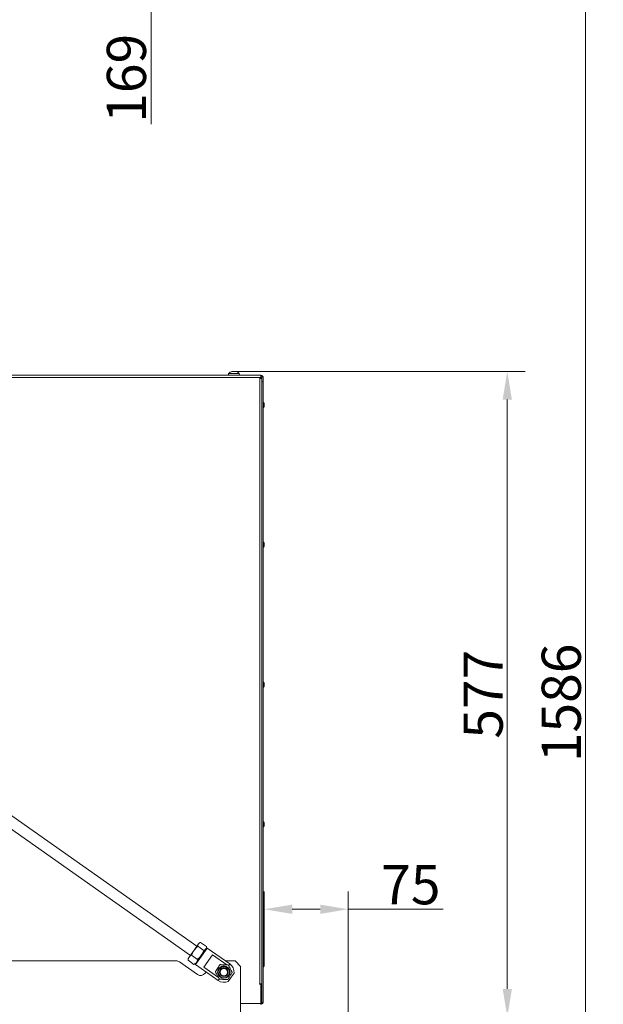
# Model space of a CAD drawing. Extents: x 3009 to 5926, y -1460 to 2272.
# Drawn here: x 5404 to 5926, y 879 to 1759 of the extents above; entities that cross this region are included whole.
import ezdxf

# ---------------------------------------------------------------- set-up
doc = ezdxf.new("R2010")
doc.units = 0
doc.header["$LTSCALE"] = 5
doc.layers.add('Bemaßungen(Brunner)', color=7, linetype='Continuous', lineweight=25)
doc.layers.add('LAYER12', color=30, linetype='Continuous')
doc.layers.add('SLD-0', color=7, linetype='Continuous')
doc.styles.add('Brunner 2014', font='arial.ttf', dxfattribs={"height": 35})
doc.dimstyles.new('Brunner 2014', dxfattribs={"dimscale": 5, "dimtxt": 35, "dimasz": 5, "dimexe": 3.175, "dimexo": 0, "dimgap": 0.762, "dimtad": 1, "dimdec": 0, "dimrnd": 1e-08, "dimtxsty": 'Brunner 2014', "dimcen": 0.09, "dimdle": 10, "dimclrd": 7, "dimclre": 7, "dimclrt": 7, "dimadec": 1, "dimazin": 2, "dimtfac": 0.666667, "dimtdec": 0, "dimtmove": 0, "dimatfit": 3, "dimldrblk": 'Filled-1', "dimfxl": 1, "dimtolj": 1, "dimlwd": 5, "dimlwe": 5, "dimarcsym": 0})

# ---------------------------------------------------------------- blocks, each defined once
blk = doc.blocks.new('*D90')
at = {"layer": 'Defpoints', "color": 0, "lineweight": 5, "transparency": 16777216}
for p in [(5622.76, 963.6), (5622.76, 915.89), (5697.76, 867.44)]:
    blk.add_point(p, dxfattribs=at)
at = {"layer": 'LAYER12', "color": 7, "linetype": 'Continuous', "lineweight": 5, "transparency": 16777216}
for p, q in [((5622.76, 915.89), (5622.76, 979.47)), ((5697.76, 867.44), (5697.76, 979.47)), ((5647.76, 963.6), (5672.76, 963.6)), ((5697.76, 963.6), (5782.6, 963.6))]:
    blk.add_line(p, q, dxfattribs=at)
at = {"layer": 'LAYER12', "color": 7, "lineweight": 5, "transparency": 16777216}
for points in [[(5647.76, 967.77), (5647.76, 959.43), (5622.76, 963.6)], [(5672.76, 967.77), (5672.76, 959.43), (5697.76, 963.6)]]:
    blk.add_solid(points, dxfattribs=at)
at = {"layer": 'LAYER12', "color": 30, "lineweight": 9, "transparency": 16777216, "insert": (5753.73, 1003.01), "char_height": 35, "attachment_point": 2, "style": 'Brunner 2014'}
blk.add_mtext('\\A1;75', dxfattribs=at)
blk = doc.blocks.new('Filled-1')
at = {"color": 0}
for p, q in [((0, 0), (-1, 0.167)), ((-1, 0.167), (-1, -0.167)), ((-1, 0), (0, 0)), ((-1, -0.167), (0, 0))]:
    blk.add_line(p, q, dxfattribs=at)
at = {"color": 0, "flags": 128}
blk.add_lwpolyline([(-1, -0.167), (0, 0), (-1, 0.167), (-1, -0.167)], dxfattribs=at)
at = {"color": 0}
blk.add_solid([(-1, -0.167), (0, 0), (-1, 0.167), (-1, -0.167)], dxfattribs=at)
blk = doc.blocks.new('*D97')
at = {"layer": 'Bemaßungen(Brunner)', "color": 7, "linetype": 'Continuous', "lineweight": 5, "transparency": 16777216}
for p, q in [((5597.57, 1444.15), (5855.77, 1444.15)), ((5839.89, 1419.15), (5839.89, 892.44)), ((5697.76, 867.44), (5855.77, 867.44))]:
    blk.add_line(p, q, dxfattribs=at)
at = {"layer": 'Bemaßungen(Brunner)', "color": 7, "lineweight": 5, "transparency": 16777216}
for points in [[(5835.73, 1419.15), (5844.06, 1419.15), (5839.89, 1444.15)], [(5835.73, 892.44), (5844.06, 892.44), (5839.89, 867.44)]]:
    blk.add_solid(points, dxfattribs=at)
at = {"layer": 'Defpoints', "color": 0, "lineweight": 5, "transparency": 16777216}
for p in [(5597.57, 1444.15), (5697.76, 867.44), (5839.89, 867.44)]:
    blk.add_point(p, dxfattribs=at)
at = {"layer": 'Bemaßungen(Brunner)', "color": 7, "lineweight": 9, "transparency": 16777216, "insert": (5818.29, 1155.8), "char_height": 35, "attachment_point": 5, "rotation": 90, "style": 'Brunner 2014'}
blk.add_mtext('\\A1;577', dxfattribs=at)
blk = doc.blocks.new('*D63')
at = {"layer": 'Defpoints', "color": 0, "lineweight": 5, "transparency": 16777216}
for p in [(4963.53, 1941.23), (5392.59, 1772.18), (5521.75, 1772.18)]:
    blk.add_point(p, dxfattribs=at)
at = {"layer": 'SLD-0', "color": 7, "linetype": 'Continuous', "lineweight": 5, "transparency": 16777216}
for p, q in [((4963.53, 1941.23), (5537.62, 1941.23)), ((5521.75, 1916.23), (5521.75, 1797.18)), ((5392.59, 1772.18), (5537.62, 1772.18)), ((5521.75, 1772.18), (5521.75, 1665.46))]:
    blk.add_line(p, q, dxfattribs=at)
at = {"layer": 'SLD-0', "color": 7, "lineweight": 5, "transparency": 16777216}
for points in [[(5517.58, 1916.23), (5525.91, 1916.23), (5521.75, 1941.23)], [(5517.58, 1797.18), (5525.91, 1797.18), (5521.75, 1772.18)]]:
    blk.add_solid(points, dxfattribs=at)
at = {"layer": 'SLD-0', "color": 7, "lineweight": 9, "transparency": 16777216, "insert": (5482.19, 1706.32), "char_height": 35, "attachment_point": 2, "rotation": 90, "style": 'Brunner 2014'}
blk.add_mtext('\\A1;169', dxfattribs=at)
blk = doc.blocks.new('*D81')
at = {"layer": 'Bemaßungen(Brunner)', "color": 7, "linetype": 'Continuous', "lineweight": 5, "transparency": 16777216}
for p, q in [((4963.53, 1941.23), (5925.64, 1941.23)), ((5909.77, 1916.23), (5909.77, 379.89)), ((5698.71, 354.89), (5925.64, 354.89))]:
    blk.add_line(p, q, dxfattribs=at)
at = {"layer": 'Bemaßungen(Brunner)', "color": 7, "lineweight": 5, "transparency": 16777216}
for points in [[(5905.6, 1916.23), (5913.94, 1916.23), (5909.77, 1941.23)], [(5905.6, 379.89), (5913.94, 379.89), (5909.77, 354.89)]]:
    blk.add_solid(points, dxfattribs=at)
at = {"layer": 'Defpoints', "color": 0, "lineweight": 5, "transparency": 16777216}
for p in [(4963.53, 1941.23), (5698.71, 354.89), (5909.77, 354.89)]:
    blk.add_point(p, dxfattribs=at)
at = {"layer": 'Bemaßungen(Brunner)', "color": 1, "lineweight": 9, "transparency": 16777216, "insert": (5888.09, 1148.06), "char_height": 35, "attachment_point": 5, "rotation": 90, "style": 'Brunner 2014'}
blk.add_mtext('\\A1;1586', dxfattribs=at)

msp = doc.modelspace()

# ---------------------------------------------------------------- linework, layer by layer
at = {"color": 7, "linetype": 'Continuous', "lineweight": 9}
for p, q in [((5594.25, 1444.23), (5593.89, 1444.14)), ((5594.38, 1444.23), (5594.38, 1444.23)), ((5594.53, 1444.14), (5594.53, 1444.15)), ((5594.56, 1444.23), (5594.56, 1444.23)), ((5594.91, 1444.23), (5594.91, 1444.23)), ((5595.11, 1444.23), (5595.11, 1444.23)), ((5595.58, 1444.23), (5595.58, 1444.23)), ((5596.96, 1444.23), (5596.96, 1444.23)), ((5597.62, 1444.14), (5597.28, 1444.23)), ((5056.76, 1440.89), (5619.76, 1440.89)), ((5619.76, 1438.89), (5056.76, 1438.89)), ((5591, 1442.53), (5590.86, 1440.89)), ((5597.64, 1442.53), (5591, 1442.53)), ((5600.52, 1442.53), (5597.64, 1442.53)), ((5600.66, 1440.89), (5600.52, 1442.53)), ((5619.76, 1437.99), (5618.66, 1437.99)), ((5618.66, 1437.99), (5618.66, 1437.89)), ((5618.66, 1437.89), (5618.76, 1437.89)), ((5618.76, 896.89), (5618.76, 1437.89)), ((5618.76, 1437.89), (5620.76, 1437.89)), ((5619.76, 1440.89), (5619.76, 1438.89)), ((5619.76, 1438.89), (5619.76, 1437.99)), ((5620.76, 1439.89), (5621.76, 1439.89)), ((5620.76, 1437.89), (5620.76, 1439.89)), ((5620.76, 1437.89), (5620.76, 896.89)), ((5621.76, 1434.89), (5620.76, 1434.89)), ((5621.76, 1439.89), (5621.76, 1434.89)), ((5621.76, 1434.89), (5621.76, 879.94)), ((5622.76, 1415.89), (5622.76, 1413.91)), ((5622.76, 1413.91), (5622.76, 1412.89)), ((5622.76, 1290.89), (5622.76, 1288.91)), ((5622.76, 1288.91), (5622.76, 1287.89)), ((5622.76, 1165.89), (5622.76, 1163.91)), ((5622.76, 1163.91), (5622.76, 1162.89)), ((5622.76, 1040.89), (5622.76, 1038.91)), ((5622.76, 1038.91), (5622.76, 1037.89)), ((5622.76, 915.89), (5622.76, 913.91)), ((5622.76, 913.91), (5622.76, 912.89)), ((5618.76, 896.89), (5618.66, 896.89)), ((5618.66, 896.89), (5618.66, 896.79)), ((5618.66, 896.79), (5619.76, 896.79)), ((5620.76, 896.89), (5618.76, 896.89)), ((5619.66, 896.89), (5619.66, 896.79)), ((5619.76, 896.79), (5619.76, 879.44)), ((5619.81, 896.39), (5619.76, 896.39)), ((5619.81, 879.44), (5619.81, 896.39)), ((5620.66, 896.89), (5620.66, 879.94)), ((5620.76, 896.89), (5620.76, 879.94)), ((5620.76, 879.94), (5620.66, 879.94)), ((5620.76, 879.94), (5621.76, 879.94))]:
    msp.add_line(p, q, dxfattribs=at)
at = {"color": 8, "linetype": 'Continuous', "lineweight": 9}
for p, q in [((5619.76, 1437.99), (5619.76, 1437.89)), ((5601.71, 879.44), (5619.76, 879.44)), ((5619.76, 879.44), (5619.81, 879.44)), ((5620.66, 879.94), (5619.81, 879.94))]:
    msp.add_line(p, q, dxfattribs=at)
at = {"color": 7, "linetype": 'Continuous', "lineweight": 9}
for centre, radius, start, end in [((5595.76, 1437.39), 7, 105.11252, 132.80935), ((5595.76, 1437.39), 7, 47.19065, 75.04845), ((5619.76, 1438.89), 2, 30, 90), ((5619.76, 1438.89), 1, 0, 90), ((5621.76, 1415.89), 1, 0, 90), ((5621.76, 1412.89), 1, 270, 360), ((5621.76, 1290.89), 1, 0, 90), ((5621.76, 1287.89), 1, 270, 360), ((5621.76, 1165.89), 1, 0, 90), ((5621.76, 1162.89), 1, 270, 0), ((5621.76, 1040.89), 1, 0, 90), ((5621.76, 1037.89), 1, 270, 0), ((5621.76, 915.89), 1, 0, 90), ((5621.76, 912.89), 1, 270, 360), ((5620.71, 879.94), 1.05, 208.67604, 0), ((5620.71, 879.94), 0.05, 180, 0)]:
    msp.add_arc(centre, radius, start, end, dxfattribs=at)
for points, knots in [([(5594.38, 1444.23), (5594.3, 1444.22), (5594.17, 1444.21), (5593.97, 1444.16), (5593.91, 1444.14)], [0, 0, 0, 0, 0.687868, 1, 1, 1, 1]), ([(5594.53, 1444.14), (5594.52, 1444.18), (5594.51, 1444.22), (5594.41, 1444.23), (5594.38, 1444.23)], [0, 0, 0, 0, 0.687973, 1, 1, 1, 1]), ([(5594.79, 1444.14), (5594.77, 1444.14), (5594.73, 1444.13), (5594.66, 1444.12), (5594.6, 1444.12), (5594.55, 1444.12), (5594.53, 1444.13), (5594.53, 1444.14), (5594.53, 1444.14)], [0, 0, 0, 0, 0.173655, 0.347991, 0.518533, 0.685946, 0.853626, 1, 1, 1, 1]), ([(5594.62, 1444.22), (5594.69, 1444.21), (5594.82, 1444.2), (5594.87, 1444.16), (5594.88, 1444.14)], [0, 0, 0, 0, 0.634314, 1, 1, 1, 1]), ([(5595.58, 1444.23), (5595.4, 1444.22), (5595.12, 1444.21), (5594.87, 1444.16), (5594.79, 1444.14)], [0, 0, 0, 0, 0.6878291, 1, 1, 1, 1]), ([(5596.33, 1444.14), (5596.17, 1444.18), (5595.93, 1444.22), (5595.67, 1444.23), (5595.58, 1444.23)], [0, 0, 0, 0, 0.687947, 1, 1, 1, 1]), ([(5595.94, 1444.23), (5596.13, 1444.22), (5596.4, 1444.21), (5596.65, 1444.16), (5596.73, 1444.14)], [0, 0, 0, 0, 0.687829, 1, 1, 1, 1]), ([(5596.64, 1444.14), (5596.63, 1444.14), (5596.62, 1444.13), (5596.57, 1444.12), (5596.52, 1444.12), (5596.45, 1444.12), (5596.39, 1444.13), (5596.35, 1444.14), (5596.33, 1444.14)], [0, 0, 0, 0, 0.173551, 0.347889, 0.518434, 0.685848, 0.853527, 1, 1, 1, 1]), ([(5596.96, 1444.23), (5596.86, 1444.22), (5596.72, 1444.21), (5596.66, 1444.16), (5596.64, 1444.14)], [0, 0, 0, 0, 0.687831, 1, 1, 1, 1]), ([(5597.57, 1444.14), (5597.41, 1444.18), (5597.18, 1444.22), (5597.02, 1444.23), (5596.96, 1444.23)], [0, 0, 0, 0, 0.687999, 1, 1, 1, 1]), ([(5597.14, 1444.23), (5597.23, 1444.22), (5597.35, 1444.21), (5597.55, 1444.16), (5597.61, 1444.14)], [0, 0, 0, 0, 0.687868, 1, 1, 1, 1]), ([(5597.61, 1444.14), (5597.62, 1444.14), (5597.65, 1444.13), (5597.68, 1444.12), (5597.68, 1444.12), (5597.66, 1444.12), (5597.62, 1444.13), (5597.59, 1444.14), (5597.57, 1444.14)], [0, 0, 0, 0, 0.173602, 0.347939, 0.518483, 0.685896, 0.853576, 1, 1, 1, 1])]:
    msp.add_open_spline(points, degree=3, knots=knots, dxfattribs=at)
for points in [[(5619.76, 879.44), (5619.76, 879.3), (5619.77, 879.03), (5619.77, 878.68), (5619.78, 878.45), (5619.79, 878.36), (5619.79, 878.45), (5619.8, 878.68), (5619.8, 879.03), (5619.81, 879.3), (5619.81, 879.44)], [(5619.76, 879.44), (5619.76, 879.43), (5619.77, 879.42), (5619.77, 879.41), (5619.78, 879.39), (5619.79, 879.39), (5619.79, 879.39), (5619.8, 879.41), (5619.8, 879.42), (5619.81, 879.43), (5619.81, 879.44)]]:
    msp.add_open_spline(points, degree=3, dxfattribs=at)
at = {"layer": 'LAYER12', "linetype": 'Continuous', "lineweight": 9}
for p, q in [((5562.62, 930.54), (4876.53, 1414.15)), ((4870.77, 1405.97), (5556.86, 922.37)), ((5564.64, 933.4), (5564.16, 932.73)), ((5565.6, 933.85), (5564.64, 933.4)), ((5566, 934.01), (5571.29, 930.28)), ((5560.13, 927.01), (5555.71, 920.74)), ((5564.16, 932.73), (5560.13, 927.01)), ((5563.57, 930.57), (5568.87, 926.84)), ((5566.28, 921.84), (5570.74, 928.18)), ((5570.7, 928.12), (5566.67, 922.4)), ((5571.87, 928.91), (5566.69, 921.56)), ((5571.17, 928.79), (5570.7, 928.12)), ((5571.17, 928.79), (5571.27, 929.86)), ((5571.87, 928.91), (5571.17, 928.79)), ((5592.06, 914.68), (5571.87, 928.91)), ((4842.71, 917.44), (5544.21, 917.44)), ((5563.11, 905.31), (5547.08, 916.54)), ((5554.77, 918.44), (5554.72, 918.02)), ((5554.72, 918.02), (5560.02, 914.29)), ((5554.84, 919.51), (5554.74, 918.44)), ((5555.71, 920.74), (5554.84, 919.51)), ((5557.93, 922.58), (5563.23, 918.84)), ((5562.25, 916.13), (5561.38, 914.9)), ((5566.69, 921.56), (5561.5, 914.2)), ((5562.19, 916.05), (5566.28, 921.84)), ((5566.67, 922.4), (5562.25, 916.13)), ((5576.68, 922.72), (5568.95, 911.75)), ((5589.28, 913.84), (5576.68, 922.72)), ((5588.15, 917.44), (5596.71, 917.44)), ((5601.71, 912.44), (5596.71, 917.44)), ((5560.02, 914.29), (5560.4, 914.48)), ((5560.41, 914.45), (5561.38, 914.9)), ((5561.38, 914.9), (5561.5, 914.2)), ((5561.5, 914.2), (5581.69, 899.97)), ((5568.95, 911.75), (5581.88, 902.64)), ((5570.83, 907.62), (5570.08, 906.54)), ((5591.1, 913.31), (5592.06, 914.68)), ((5593.25, 902.83), (5595.84, 906.51)), ((5601.71, 912.44), (5601.71, 869.44)), ((5581.69, 899.97), (5582.53, 901.16)), ((5590.66, 899.15), (5593.25, 902.83))]:
    msp.add_line(p, q, dxfattribs=at)
for radius in [5.57, 5.14, 4, 3.33]:
    msp.add_circle((5586.71, 907.44), radius, dxfattribs=at)
for centre, radius, start, end in [((5544.21, 912.44), 5, 55, 90), ((5565.98, 909.41), 5, 235, 325), ((5586.88, 907.32), 9, 354.82093, 54.82093), ((5586.88, 907.32), 9, 234.82093, 294.82093)]:
    msp.add_arc(centre, radius, start, end, dxfattribs=at)
for points, knots in [([(5564.16, 932.73), (5564.19, 932.77), (5564.41, 933.07), (5564.96, 933.56), (5565.65, 933.86), (5566, 934.01)], [0, 0, 0, 0, 0.070088, 0.530783, 1, 1, 1, 1]), ([(5557.93, 922.58), (5558.37, 923.72), (5558.97, 925.27), (5559.89, 926.65), (5560.13, 927.01)], [0, 0, 0, 0, 0.7353287, 1, 1, 1, 1]), ([(5560.13, 927.01), (5560.91, 927.97), (5561.96, 929.26), (5563.25, 930.31), (5563.57, 930.57)], [0, 0, 0, 0, 0.7474363, 1, 1, 1, 1]), ([(5563.57, 930.57), (5563.59, 930.97), (5563.64, 931.78), (5563.99, 932.41), (5564.16, 932.73)], [0, 0, 0, 0, 0.495458, 1, 1, 1, 1]), ([(5568.87, 926.84), (5568.73, 926.44), (5568.17, 924.88), (5567.31, 923.46), (5566.67, 922.4)], [0, 0, 0, 0, 0.252564, 1, 1, 1, 1]), ([(5570.7, 928.12), (5570.67, 928.08), (5570.45, 927.78), (5569.9, 927.29), (5569.21, 926.99), (5568.87, 926.84)], [0, 0, 0, 0, 0.070088, 0.530783, 1, 1, 1, 1]), ([(5571.29, 930.28), (5571.27, 929.88), (5571.22, 929.07), (5570.88, 928.44), (5570.7, 928.12)], [0, 0, 0, 0, 0.495458, 1, 1, 1, 1]), ([(5554.72, 918.02), (5554.81, 918.51), (5554.99, 919.51), (5555.47, 920.32), (5555.71, 920.74)], [0, 0, 0, 0, 0.495458, 1, 1, 1, 1]), ([(5555.71, 920.74), (5555.75, 920.79), (5556.04, 921.19), (5556.72, 921.87), (5557.53, 922.34), (5557.93, 922.58)], [0, 0, 0, 0, 0.070088, 0.530783, 1, 1, 1, 1]), ([(5562.25, 916.13), (5562.21, 916.07), (5561.91, 915.67), (5561.23, 914.99), (5560.43, 914.52), (5560.02, 914.29)], [0, 0, 0, 0, 0.070088, 0.530783, 1, 1, 1, 1]), ([(5563.23, 918.84), (5563.14, 918.35), (5562.97, 917.36), (5562.49, 916.54), (5562.25, 916.13)], [0, 0, 0, 0, 0.495458, 1, 1, 1, 1]), ([(5566.67, 922.4), (5566.41, 922.05), (5565.42, 920.72), (5564.16, 919.64), (5563.23, 918.84)], [0, 0, 0, 0, 0.264671, 1, 1, 1, 1]), ([(5583.25, 914.1), (5583.07, 913.83), (5582.65, 913.16), (5581.94, 912.06), (5581.14, 910.79), (5580.3, 909.47), (5579.67, 908.49), (5579.3, 907.91), (5579.21, 907.77)], [0, 0, 0, 0, 0.148279, 0.363023, 0.519402, 0.675869, 0.924494, 1, 1, 1, 1]), ([(5579.21, 907.77), (5579.52, 907.18), (5580, 906.26), (5580.8, 904.71), (5581.52, 903.34), (5582.15, 902.13), (5582.52, 901.41), (5582.68, 901.11)], [0, 0, 0, 0, 0.299584, 0.463953, 0.629195, 0.843246, 1, 1, 1, 1]), ([(5590.74, 913.77), (5590.42, 913.79), (5589.77, 913.81), (5588.83, 913.86), (5587.99, 913.89), (5587.3, 913.92), (5586.6, 913.95), (5585.85, 913.99), (5585.07, 914.02), (5584.36, 914.05), (5583.75, 914.08), (5583.41, 914.09), (5583.25, 914.1)], [0, 0, 0, 0, 0.148298, 0.299619, 0.380831, 0.464063, 0.545414, 0.629516, 0.735133, 0.843608, 0.921636, 1, 1, 1, 1]), ([(5590.18, 900.78), (5590.26, 900.92), (5590.64, 901.51), (5591.26, 902.49), (5592.1, 903.81), (5592.91, 905.07), (5593.61, 906.18), (5594.04, 906.84), (5594.21, 907.11)], [0, 0, 0, 0, 0.075506, 0.324131, 0.480598, 0.636977, 0.851721, 1, 1, 1, 1]), ([(5594.21, 907.11), (5593.9, 907.71), (5593.42, 908.62), (5592.62, 910.17), (5591.9, 911.55), (5591.27, 912.75), (5590.9, 913.47), (5590.74, 913.77)], [0, 0, 0, 0, 0.299584, 0.463953, 0.629195, 0.843246, 1, 1, 1, 1]), ([(5582.68, 901.11), (5583, 901.1), (5583.65, 901.07), (5584.59, 901.03), (5585.43, 900.99), (5586.12, 900.96), (5586.82, 900.93), (5587.57, 900.9), (5588.36, 900.86), (5589.07, 900.83), (5589.67, 900.81), (5590.01, 900.79), (5590.18, 900.78)], [0, 0, 0, 0, 0.148298, 0.299619, 0.380831, 0.464063, 0.545414, 0.629516, 0.735133, 0.843608, 0.921636, 1, 1, 1, 1])]:
    msp.add_open_spline(points, degree=3, knots=knots, dxfattribs=at)

# ---------------------------------------------------------------- dimensions: what is measured, and where the dimension line sits
at = {"layer": 'Bemaßungen(Brunner)', "lineweight": 9}
dim = msp.add_linear_dim(base=(5909.77, 354.89), p1=(4963.53, 1941.23), p2=(5698.71, 354.89), angle=90, dimstyle='Brunner 2014', override={"dimclrt": 1}, dxfattribs=at)
dim.commit()
dim.dimension.update_dxf_attribs({"geometry": '*D81', "text_midpoint": (5888.09, 1148.06)})
dim = msp.add_linear_dim(base=(5839.89, 867.44), p1=(5597.57, 1444.15), p2=(5697.76, 867.44), angle=90, dimstyle='Brunner 2014', dxfattribs=at)
dim.commit()
dim.dimension.update_dxf_attribs({"geometry": '*D97', "text_midpoint": (5818.29, 1155.8)})
at = {"layer": 'LAYER12', "lineweight": 9}
dim = msp.add_linear_dim(base=(5622.76, 963.6), p1=(5697.76, 867.44), p2=(5622.76, 915.89), dimstyle='Brunner 2014', override={"dimclrt": 30}, dxfattribs=at)
dim.commit()
dim.dimension.update_dxf_attribs({"geometry": '*D90', "text_midpoint": (5753.73, 963.6), "dimtype": 160})
at = {"layer": 'SLD-0', "color": 7, "lineweight": 9}
dim = msp.add_linear_dim(base=(5521.75, 1772.18), p1=(4963.53, 1941.23), p2=(5392.59, 1772.18), angle=90, dimstyle='Brunner 2014', dxfattribs=at)
dim.commit()
dim.dimension.update_dxf_attribs({"geometry": '*D63', "text_midpoint": (5521.75, 1706.32), "dimtype": 160})

doc.saveas('drawing.dxf')
